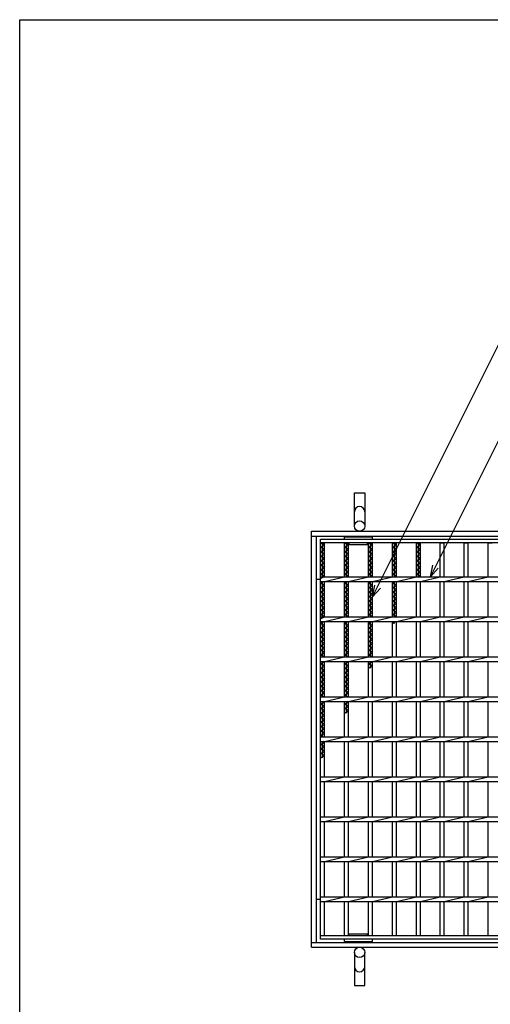
# Model space of a CAD drawing. Units: millimetres. Extents: x -182 to 174, y -128 to 105.
# Drawn here: x -172 to -114, y -18 to 105 of the extents above; entities that cross this region are included whole.
import ezdxf

# ---------------------------------------------------------------- set-up
doc = ezdxf.new("R2010")
doc.units = ezdxf.units.MM
doc.header["$LTSCALE"] = 0.25
for name, color, linetype in [('16', 7, 'Continuous'), ('19', 7, 'Continuous'), ('22', 7, 'Continuous')]:
    doc.layers.add(name, color=color, linetype=linetype)

msp = doc.modelspace()

# ---------------------------------------------------------------- linework, layer by layer
at = {"color": 150, "linetype": 'Continuous', "lineweight": 25}
for p, q in [((-172.4, -115.15), (-172.4, 104.85)), ((-172.4, 104.85), (173.6, 104.85))]:
    msp.add_line(p, q, dxfattribs=at)
at = {"layer": '16', "color": 3, "linetype": 'Continuous', "lineweight": 25}
for p, q in [((-134.8, 39.9), (-35.3, 39.9)), ((-134.8, 39.45), (-134.8, 39.9)), ((-35.3, 39.45), (-134.8, 39.45)), ((-134.8, -9.65), (-134.8, 39.45)), ((-134.8, 39.45), (-134.3, 39.45)), ((-134.3, 39.17), (-134.8, 39.45)), ((-134.55, 35.2), (-134.55, 39.45)), ((-134.3, 35.2), (-134.3, 39.45)), ((-131.8, 39.9), (-131.8, 40.2)), ((-131.8, 40.2), (-128.3, 40.2)), ((-131.8, 35.2), (-131.8, 39.45)), ((-131.8, 39.45), (-131.3, 39.45)), ((-131.3, 39.17), (-131.8, 39.45)), ((-131.55, 35.2), (-131.55, 39.45)), ((-131.3, 35.2), (-131.3, 39.45)), ((-131.2, 39.25), (-131.2, 39.45)), ((-128.9, 39.25), (-128.9, 39.45)), ((-128.8, 35.2), (-128.8, 39.45)), ((-128.8, 39.45), (-128.3, 39.45)), ((-128.3, 39.17), (-128.8, 39.45)), ((-128.55, 35.2), (-128.55, 39.45)), ((-128.3, 39.9), (-128.3, 40.2)), ((-128.3, 35.2), (-128.3, 39.45)), ((-125.8, 35.2), (-125.8, 39.45)), ((-125.8, 39.45), (-125.3, 39.45)), ((-125.3, 39.17), (-125.8, 39.45)), ((-125.55, 35.2), (-125.55, 39.45)), ((-125.3, 35.2), (-125.3, 39.45)), ((-122.8, 35.2), (-122.8, 39.45)), ((-122.8, 39.45), (-122.3, 39.45)), ((-122.3, 39.17), (-122.8, 39.45)), ((-122.55, 35.2), (-122.55, 39.45)), ((-122.3, 35.2), (-122.3, 39.45)), ((-119.8, 35.2), (-119.8, 39.45)), ((-119.8, 39.45), (-119.3, 39.45)), ((-119.3, 35.2), (-119.3, 39.45)), ((-116.8, 35.2), (-116.8, 39.45)), ((-116.8, 39.45), (-116.3, 39.45)), ((-116.3, 35.2), (-116.3, 39.45)), ((-113.8, 35.2), (-113.8, 39.45)), ((-113.8, 39.45), (-113.3, 39.45)), ((-134.8, 38.89), (-134.3, 39.17)), ((-134.3, 38.61), (-134.8, 38.89)), ((-134.8, 38.33), (-134.3, 38.61)), ((-134.3, 38.05), (-134.8, 38.33)), ((-131.8, 38.89), (-131.3, 39.17)), ((-131.3, 38.61), (-131.8, 38.89)), ((-131.8, 38.33), (-131.3, 38.61)), ((-131.3, 38.05), (-131.8, 38.33)), ((-131.2, 39.25), (-128.9, 39.25)), ((-128.8, 38.89), (-128.3, 39.17)), ((-128.3, 38.61), (-128.8, 38.89)), ((-128.8, 38.33), (-128.3, 38.61)), ((-128.3, 38.05), (-128.8, 38.33)), ((-125.8, 38.89), (-125.3, 39.17)), ((-125.3, 38.61), (-125.8, 38.89)), ((-125.8, 38.33), (-125.3, 38.61)), ((-125.3, 38.05), (-125.8, 38.33)), ((-122.8, 38.89), (-122.3, 39.17)), ((-122.3, 38.61), (-122.8, 38.89)), ((-122.8, 38.33), (-122.3, 38.61)), ((-122.3, 38.05), (-122.8, 38.33)), ((-134.8, 37.77), (-134.3, 38.05)), ((-134.3, 37.49), (-134.8, 37.77)), ((-134.8, 37.21), (-134.3, 37.49)), ((-134.3, 36.93), (-134.8, 37.21)), ((-134.8, 36.65), (-134.3, 36.93)), ((-131.8, 37.77), (-131.3, 38.05)), ((-131.3, 37.49), (-131.8, 37.77)), ((-131.8, 37.21), (-131.3, 37.49)), ((-131.3, 36.93), (-131.8, 37.21)), ((-131.8, 36.65), (-131.3, 36.93)), ((-128.8, 37.77), (-128.3, 38.05)), ((-128.3, 37.49), (-128.8, 37.77)), ((-128.8, 37.21), (-128.3, 37.49)), ((-128.3, 36.93), (-128.8, 37.21)), ((-128.8, 36.65), (-128.3, 36.93)), ((-125.8, 37.77), (-125.3, 38.05)), ((-125.3, 37.49), (-125.8, 37.77)), ((-125.8, 37.21), (-125.3, 37.49)), ((-125.3, 36.93), (-125.8, 37.21)), ((-125.8, 36.65), (-125.3, 36.93)), ((-122.8, 37.77), (-122.3, 38.05)), ((-122.3, 37.49), (-122.8, 37.77)), ((-122.8, 37.21), (-122.3, 37.49)), ((-122.3, 36.93), (-122.8, 37.21)), ((-122.8, 36.65), (-122.3, 36.93)), ((-134.3, 36.37), (-134.8, 36.65)), ((-134.8, 36.09), (-134.3, 36.37)), ((-134.3, 35.81), (-134.8, 36.09)), ((-134.8, 35.53), (-134.3, 35.81)), ((-131.3, 36.37), (-131.8, 36.65)), ((-131.8, 36.09), (-131.3, 36.37)), ((-131.3, 35.81), (-131.8, 36.09)), ((-131.8, 35.53), (-131.3, 35.81)), ((-128.3, 36.37), (-128.8, 36.65)), ((-128.8, 36.09), (-128.3, 36.37)), ((-128.3, 35.81), (-128.8, 36.09)), ((-128.8, 35.53), (-128.3, 35.81)), ((-125.3, 36.37), (-125.8, 36.65)), ((-125.8, 36.09), (-125.3, 36.37)), ((-125.3, 35.81), (-125.8, 36.09)), ((-125.8, 35.53), (-125.3, 35.81)), ((-122.3, 36.37), (-122.8, 36.65)), ((-122.8, 36.09), (-122.3, 36.37)), ((-122.3, 35.81), (-122.8, 36.09)), ((-122.8, 35.53), (-122.3, 35.81)), ((-134.3, 35.25), (-134.8, 35.53)), ((-134.8, 34.97), (-134.3, 35.25)), ((-134.8, 35.2), (-35.3, 35.2)), ((-134.8, 34.6), (-134.8, 35.2)), ((-134.8, 34.6), (-35.3, 34.6)), ((-134.8, 34.41), (-134.46, 34.6)), ((-134.55, 30.2), (-134.55, 34.6)), ((-134.3, 34.6), (-131.8, 35.2)), ((-134.3, 30.2), (-134.3, 34.6)), ((-131.3, 35.25), (-131.8, 35.53)), ((-131.8, 30.2), (-131.8, 34.6)), ((-131.8, 34.41), (-131.46, 34.6)), ((-131.55, 30.2), (-131.55, 34.6)), ((-131.39, 35.2), (-131.3, 35.25)), ((-131.3, 34.6), (-128.8, 35.2)), ((-131.3, 30.2), (-131.3, 34.6)), ((-128.3, 35.25), (-128.8, 35.53)), ((-128.8, 30.2), (-128.8, 34.6)), ((-128.8, 34.41), (-128.46, 34.6)), ((-128.55, 30.2), (-128.55, 34.6)), ((-128.39, 35.2), (-128.3, 35.25)), ((-128.3, 34.6), (-125.8, 35.2)), ((-128.3, 30.2), (-128.3, 34.6)), ((-125.3, 35.25), (-125.8, 35.53)), ((-125.8, 30.2), (-125.8, 34.6)), ((-125.8, 34.41), (-125.46, 34.6)), ((-125.55, 30.2), (-125.55, 34.6)), ((-125.39, 35.2), (-125.3, 35.25)), ((-125.3, 34.6), (-122.8, 35.2)), ((-125.3, 30.2), (-125.3, 34.6)), ((-122.3, 35.25), (-122.8, 35.53)), ((-122.8, 30.2), (-122.8, 34.6)), ((-122.39, 35.2), (-122.3, 35.25)), ((-122.3, 34.6), (-119.8, 35.2)), ((-122.3, 30.2), (-122.3, 34.6)), ((-119.8, 30.2), (-119.8, 34.6)), ((-119.3, 34.6), (-116.8, 35.2)), ((-119.3, 30.2), (-119.3, 34.6)), ((-116.8, 30.2), (-116.8, 34.6)), ((-116.3, 34.6), (-113.8, 35.2)), ((-116.3, 30.2), (-116.3, 34.6)), ((-113.8, 30.2), (-113.8, 34.6)), ((-134.3, 34.13), (-134.8, 34.41)), ((-134.8, 33.85), (-134.3, 34.13)), ((-134.3, 33.57), (-134.8, 33.85)), ((-134.8, 33.29), (-134.3, 33.57)), ((-134.3, 33.01), (-134.8, 33.29)), ((-131.3, 34.13), (-131.8, 34.41)), ((-131.8, 33.85), (-131.3, 34.13)), ((-131.3, 33.57), (-131.8, 33.85)), ((-131.8, 33.29), (-131.3, 33.57)), ((-131.3, 33.01), (-131.8, 33.29)), ((-128.3, 34.13), (-128.8, 34.41)), ((-128.8, 33.85), (-128.3, 34.13)), ((-128.3, 33.57), (-128.8, 33.85)), ((-128.8, 33.29), (-128.3, 33.57)), ((-128.3, 33.01), (-128.8, 33.29)), ((-125.3, 34.13), (-125.8, 34.41)), ((-125.8, 33.85), (-125.3, 34.13)), ((-125.3, 33.57), (-125.8, 33.85)), ((-125.8, 33.29), (-125.3, 33.57)), ((-125.3, 33.01), (-125.8, 33.29)), ((-134.8, 32.73), (-134.3, 33.01)), ((-134.3, 32.45), (-134.8, 32.73)), ((-134.8, 32.17), (-134.3, 32.45)), ((-134.3, 31.89), (-134.8, 32.17)), ((-131.8, 32.73), (-131.3, 33.01)), ((-131.3, 32.45), (-131.8, 32.73)), ((-131.8, 32.17), (-131.3, 32.45)), ((-131.3, 31.89), (-131.8, 32.17)), ((-128.8, 32.73), (-128.3, 33.01)), ((-128.3, 32.45), (-128.8, 32.73)), ((-128.8, 32.17), (-128.3, 32.45)), ((-128.3, 31.89), (-128.8, 32.17)), ((-125.8, 32.73), (-125.3, 33.01)), ((-125.3, 32.45), (-125.8, 32.73)), ((-125.8, 32.17), (-125.3, 32.45)), ((-125.3, 31.89), (-125.8, 32.17)), ((-134.8, 31.61), (-134.3, 31.89)), ((-134.3, 31.33), (-134.8, 31.61)), ((-134.8, 31.05), (-134.3, 31.33)), ((-134.3, 30.77), (-134.8, 31.05)), ((-131.8, 31.61), (-131.3, 31.89)), ((-131.3, 31.33), (-131.8, 31.61)), ((-131.8, 31.05), (-131.3, 31.33)), ((-131.3, 30.77), (-131.8, 31.05)), ((-128.8, 31.61), (-128.3, 31.89)), ((-128.3, 31.33), (-128.8, 31.61)), ((-128.8, 31.05), (-128.3, 31.33)), ((-128.3, 30.77), (-128.8, 31.05)), ((-125.8, 31.61), (-125.3, 31.89)), ((-125.3, 31.33), (-125.8, 31.61)), ((-125.8, 31.05), (-125.3, 31.33)), ((-125.3, 30.77), (-125.8, 31.05)), ((-134.8, 30.49), (-134.3, 30.77)), ((-134.3, 30.21), (-134.8, 30.49)), ((-134.8, 29.93), (-134.3, 30.21)), ((-134.8, 30.2), (-35.3, 30.2)), ((-134.8, 29.6), (-134.8, 30.2)), ((-134.8, 29.6), (-35.3, 29.6)), ((-134.8, 29.37), (-134.39, 29.6)), ((-134.55, 25.2), (-134.55, 29.6)), ((-134.3, 29.6), (-131.8, 30.2)), ((-134.3, 25.2), (-134.3, 29.6)), ((-131.8, 30.49), (-131.3, 30.77)), ((-131.3, 30.21), (-131.8, 30.49)), ((-131.8, 25.2), (-131.8, 29.6)), ((-131.8, 29.37), (-131.39, 29.6)), ((-131.55, 25.2), (-131.55, 29.6)), ((-131.32, 30.2), (-131.3, 30.21)), ((-131.3, 29.6), (-128.8, 30.2)), ((-131.3, 25.2), (-131.3, 29.6)), ((-128.8, 30.49), (-128.3, 30.77)), ((-128.3, 30.21), (-128.8, 30.49)), ((-128.8, 25.2), (-128.8, 29.6)), ((-128.8, 29.37), (-128.39, 29.6)), ((-128.55, 25.2), (-128.55, 29.6)), ((-128.32, 30.2), (-128.3, 30.21)), ((-128.3, 29.6), (-125.8, 30.2)), ((-128.3, 25.2), (-128.3, 29.6)), ((-125.8, 30.49), (-125.3, 30.77)), ((-125.3, 30.21), (-125.8, 30.49)), ((-125.8, 25.2), (-125.8, 29.6)), ((-125.8, 29.37), (-125.39, 29.6)), ((-125.55, 29.37), (-125.55, 29.6)), ((-125.32, 30.2), (-125.3, 30.21)), ((-125.3, 29.6), (-122.8, 30.2)), ((-125.3, 25.2), (-125.3, 29.6)), ((-122.8, 25.2), (-122.8, 29.6)), ((-122.3, 29.6), (-119.8, 30.2)), ((-122.3, 25.2), (-122.3, 29.6)), ((-119.8, 25.2), (-119.8, 29.6)), ((-119.3, 29.6), (-116.8, 30.2)), ((-119.3, 25.2), (-119.3, 29.6)), ((-116.8, 25.2), (-116.8, 29.6)), ((-116.3, 29.6), (-113.8, 30.2)), ((-116.3, 25.2), (-116.3, 29.6)), ((-113.8, 25.2), (-113.8, 29.6)), ((-134.3, 29.09), (-134.8, 29.37)), ((-134.8, 28.81), (-134.3, 29.09)), ((-134.3, 28.53), (-134.8, 28.81)), ((-134.8, 28.25), (-134.3, 28.53)), ((-131.3, 29.09), (-131.8, 29.37)), ((-131.8, 28.81), (-131.3, 29.09)), ((-131.3, 28.53), (-131.8, 28.81)), ((-131.8, 28.25), (-131.3, 28.53)), ((-128.3, 29.09), (-128.8, 29.37)), ((-128.8, 28.81), (-128.3, 29.09)), ((-128.3, 28.53), (-128.8, 28.81)), ((-128.8, 28.25), (-128.3, 28.53)), ((-134.3, 27.97), (-134.8, 28.25)), ((-134.8, 27.69), (-134.3, 27.97)), ((-134.3, 27.41), (-134.8, 27.69)), ((-134.8, 27.13), (-134.3, 27.41)), ((-134.3, 26.85), (-134.8, 27.13)), ((-131.3, 27.97), (-131.8, 28.25)), ((-131.8, 27.69), (-131.3, 27.97)), ((-131.3, 27.41), (-131.8, 27.69)), ((-131.8, 27.13), (-131.3, 27.41)), ((-131.3, 26.85), (-131.8, 27.13)), ((-128.3, 27.97), (-128.8, 28.25)), ((-128.8, 27.69), (-128.3, 27.97)), ((-128.3, 27.41), (-128.8, 27.69)), ((-128.8, 27.13), (-128.3, 27.41)), ((-128.3, 26.85), (-128.8, 27.13)), ((-134.8, 26.57), (-134.3, 26.85)), ((-134.3, 26.29), (-134.8, 26.57)), ((-134.8, 26.01), (-134.3, 26.29)), ((-134.3, 25.73), (-134.8, 26.01)), ((-131.8, 26.57), (-131.3, 26.85)), ((-131.3, 26.29), (-131.8, 26.57)), ((-131.8, 26.01), (-131.3, 26.29)), ((-131.3, 25.73), (-131.8, 26.01)), ((-128.8, 26.57), (-128.3, 26.85)), ((-128.3, 26.29), (-128.8, 26.57)), ((-128.8, 26.01), (-128.3, 26.29)), ((-128.3, 25.73), (-128.8, 26.01)), ((-134.8, 25.45), (-134.3, 25.73)), ((-134.35, 25.2), (-134.8, 25.45)), ((-134.8, 25.2), (-35.3, 25.2)), ((-134.8, 24.6), (-134.8, 25.2)), ((-134.3, 24.6), (-131.8, 25.2)), ((-131.8, 25.45), (-131.3, 25.73)), ((-131.35, 25.2), (-131.8, 25.45)), ((-131.3, 24.6), (-128.8, 25.2)), ((-128.8, 25.45), (-128.3, 25.73)), ((-128.35, 25.2), (-128.8, 25.45)), ((-128.3, 24.6), (-125.8, 25.2)), ((-125.3, 24.6), (-122.8, 25.2)), ((-122.3, 24.6), (-119.8, 25.2)), ((-119.3, 24.6), (-116.8, 25.2)), ((-116.3, 24.6), (-113.8, 25.2)), ((-134.8, 24.6), (-35.3, 24.6)), ((-134.8, 24.33), (-134.32, 24.6)), ((-134.3, 24.05), (-134.8, 24.33)), ((-134.8, 23.77), (-134.3, 24.05)), ((-134.3, 23.49), (-134.8, 23.77)), ((-134.8, 23.21), (-134.3, 23.49)), ((-134.55, 20.2), (-134.55, 24.6)), ((-134.3, 20.2), (-134.3, 24.6)), ((-131.8, 20.2), (-131.8, 24.6)), ((-131.8, 24.33), (-131.32, 24.6)), ((-131.3, 24.05), (-131.8, 24.33)), ((-131.8, 23.77), (-131.3, 24.05)), ((-131.3, 23.49), (-131.8, 23.77)), ((-131.8, 23.21), (-131.3, 23.49)), ((-131.55, 20.2), (-131.55, 24.6)), ((-131.3, 20.2), (-131.3, 24.6)), ((-128.8, 20.2), (-128.8, 24.6)), ((-128.8, 24.33), (-128.32, 24.6)), ((-128.3, 24.05), (-128.8, 24.33)), ((-128.8, 23.77), (-128.3, 24.05)), ((-128.55, 23.77), (-128.55, 24.6)), ((-128.3, 20.2), (-128.3, 24.6)), ((-125.8, 20.2), (-125.8, 24.6)), ((-125.3, 20.2), (-125.3, 24.6)), ((-122.8, 20.2), (-122.8, 24.6)), ((-122.3, 20.2), (-122.3, 24.6)), ((-119.8, 20.2), (-119.8, 24.6)), ((-119.3, 20.2), (-119.3, 24.6)), ((-116.8, 20.2), (-116.8, 24.6)), ((-116.3, 20.2), (-116.3, 24.6)), ((-113.8, 20.2), (-113.8, 24.6)), ((-134.3, 22.93), (-134.8, 23.21)), ((-134.8, 22.65), (-134.3, 22.93)), ((-134.3, 22.37), (-134.8, 22.65)), ((-134.8, 22.09), (-134.3, 22.37)), ((-131.3, 22.93), (-131.8, 23.21)), ((-131.8, 22.65), (-131.3, 22.93)), ((-131.3, 22.37), (-131.8, 22.65)), ((-131.8, 22.09), (-131.3, 22.37)), ((-134.3, 21.81), (-134.8, 22.09)), ((-134.8, 21.53), (-134.3, 21.81)), ((-134.3, 21.25), (-134.8, 21.53)), ((-134.8, 20.97), (-134.3, 21.25)), ((-134.3, 20.69), (-134.8, 20.97)), ((-131.3, 21.81), (-131.8, 22.09)), ((-131.8, 21.53), (-131.3, 21.81)), ((-131.3, 21.25), (-131.8, 21.53)), ((-131.8, 20.97), (-131.3, 21.25)), ((-131.3, 20.69), (-131.8, 20.97)), ((-134.8, 20.41), (-134.3, 20.69)), ((-134.42, 20.2), (-134.8, 20.41)), ((-134.8, 20.2), (-35.3, 20.2)), ((-134.8, 19.6), (-134.8, 20.2)), ((-134.3, 19.6), (-131.8, 20.2)), ((-131.8, 20.41), (-131.3, 20.69)), ((-131.42, 20.2), (-131.8, 20.41)), ((-131.3, 19.6), (-128.8, 20.2)), ((-128.3, 19.6), (-125.8, 20.2)), ((-125.3, 19.6), (-122.8, 20.2)), ((-122.3, 19.6), (-119.8, 20.2)), ((-119.3, 19.6), (-116.8, 20.2)), ((-116.3, 19.6), (-113.8, 20.2)), ((-134.8, 19.6), (-35.3, 19.6)), ((-134.8, 19.29), (-134.3, 19.57)), ((-134.3, 19.01), (-134.8, 19.29)), ((-134.8, 18.73), (-134.3, 19.01)), ((-134.3, 18.45), (-134.8, 18.73)), ((-134.55, 15.2), (-134.55, 19.6)), ((-134.3, 19.57), (-134.35, 19.6)), ((-134.3, 15.2), (-134.3, 19.6)), ((-131.8, 15.2), (-131.8, 19.6)), ((-131.8, 19.29), (-131.3, 19.57)), ((-131.3, 19.01), (-131.8, 19.29)), ((-131.8, 18.73), (-131.3, 19.01)), ((-131.3, 18.45), (-131.8, 18.73)), ((-131.55, 18.17), (-131.55, 19.6)), ((-131.3, 19.57), (-131.35, 19.6)), ((-131.3, 15.2), (-131.3, 19.6)), ((-128.8, 15.2), (-128.8, 19.6)), ((-128.3, 15.2), (-128.3, 19.6)), ((-125.8, 15.2), (-125.8, 19.6)), ((-125.3, 15.2), (-125.3, 19.6)), ((-122.8, 15.2), (-122.8, 19.6)), ((-122.3, 15.2), (-122.3, 19.6)), ((-119.8, 15.2), (-119.8, 19.6)), ((-119.3, 15.2), (-119.3, 19.6)), ((-116.8, 15.2), (-116.8, 19.6)), ((-116.3, 15.2), (-116.3, 19.6)), ((-113.8, 15.2), (-113.8, 19.6)), ((-134.8, 18.17), (-134.3, 18.45)), ((-134.3, 17.89), (-134.8, 18.17)), ((-134.8, 17.61), (-134.3, 17.89)), ((-134.3, 17.33), (-134.8, 17.61)), ((-134.8, 17.05), (-134.3, 17.33)), ((-131.8, 18.17), (-131.3, 18.45)), ((-134.3, 16.77), (-134.8, 17.05)), ((-134.8, 16.49), (-134.3, 16.77)), ((-134.3, 16.21), (-134.8, 16.49)), ((-134.8, 15.93), (-134.3, 16.21)), ((-134.3, 15.65), (-134.8, 15.93)), ((-134.8, 15.37), (-134.3, 15.65)), ((-134.5, 15.2), (-134.8, 15.37)), ((-134.8, 15.2), (-35.3, 15.2)), ((-134.8, 14.6), (-134.8, 15.2)), ((-134.3, 14.6), (-131.8, 15.2)), ((-131.3, 14.6), (-128.8, 15.2)), ((-128.3, 14.6), (-125.8, 15.2)), ((-125.3, 14.6), (-122.8, 15.2)), ((-122.3, 14.6), (-119.8, 15.2)), ((-119.3, 14.6), (-116.8, 15.2)), ((-116.3, 14.6), (-113.8, 15.2)), ((-134.8, 14.6), (-35.3, 14.6)), ((-134.8, 14.25), (-134.3, 14.53)), ((-134.3, 13.97), (-134.8, 14.25)), ((-134.8, 13.69), (-134.3, 13.97)), ((-134.3, 13.41), (-134.8, 13.69)), ((-134.55, 12.57), (-134.55, 14.6)), ((-134.3, 14.53), (-134.42, 14.6)), ((-134.3, 10.2), (-134.3, 14.6)), ((-131.8, 10.2), (-131.8, 14.6)), ((-131.3, 10.2), (-131.3, 14.6)), ((-128.8, 10.2), (-128.8, 14.6)), ((-128.3, 10.2), (-128.3, 14.6)), ((-125.8, 10.2), (-125.8, 14.6)), ((-125.3, 10.2), (-125.3, 14.6)), ((-122.8, 10.2), (-122.8, 14.6)), ((-122.3, 10.2), (-122.3, 14.6)), ((-119.8, 10.2), (-119.8, 14.6)), ((-119.3, 10.2), (-119.3, 14.6)), ((-116.8, 10.2), (-116.8, 14.6)), ((-116.3, 10.2), (-116.3, 14.6)), ((-113.8, 10.2), (-113.8, 14.6)), ((-134.8, 13.13), (-134.3, 13.41)), ((-134.3, 12.85), (-134.8, 13.13)), ((-134.8, 12.57), (-134.3, 12.85)), ((-134.8, 10.2), (-35.3, 10.2)), ((-134.8, 9.6), (-134.8, 10.2)), ((-134.3, 9.6), (-131.8, 10.2)), ((-131.3, 9.6), (-128.8, 10.2)), ((-128.3, 9.6), (-125.8, 10.2)), ((-125.3, 9.6), (-122.8, 10.2)), ((-122.3, 9.6), (-119.8, 10.2)), ((-119.3, 9.6), (-116.8, 10.2)), ((-116.3, 9.6), (-113.8, 10.2)), ((-134.8, 9.6), (-35.3, 9.6)), ((-134.3, 5.2), (-134.3, 9.6)), ((-131.8, 5.2), (-131.8, 9.6)), ((-131.3, 5.2), (-131.3, 9.6)), ((-128.8, 5.2), (-128.8, 9.6)), ((-128.3, 5.2), (-128.3, 9.6)), ((-125.8, 5.2), (-125.8, 9.6)), ((-125.3, 5.2), (-125.3, 9.6)), ((-122.8, 5.2), (-122.8, 9.6)), ((-122.3, 5.2), (-122.3, 9.6)), ((-119.8, 5.2), (-119.8, 9.6)), ((-119.3, 5.2), (-119.3, 9.6)), ((-116.8, 5.2), (-116.8, 9.6)), ((-116.3, 5.2), (-116.3, 9.6)), ((-113.8, 5.2), (-113.8, 9.6)), ((-134.8, 5.2), (-35.3, 5.2)), ((-134.8, 4.6), (-134.8, 5.2)), ((-134.3, 4.6), (-131.8, 5.2)), ((-131.3, 4.6), (-128.8, 5.2)), ((-128.3, 4.6), (-125.8, 5.2)), ((-125.3, 4.6), (-122.8, 5.2)), ((-122.3, 4.6), (-119.8, 5.2)), ((-119.3, 4.6), (-116.8, 5.2)), ((-116.3, 4.6), (-113.8, 5.2)), ((-134.8, 4.6), (-35.3, 4.6)), ((-134.3, 0.2), (-134.3, 4.6)), ((-131.8, 0.2), (-131.8, 4.6)), ((-131.3, 0.2), (-131.3, 4.6)), ((-128.8, 0.2), (-128.8, 4.6)), ((-128.3, 0.2), (-128.3, 4.6)), ((-125.8, 0.2), (-125.8, 4.6)), ((-125.3, 0.2), (-125.3, 4.6)), ((-122.8, 0.2), (-122.8, 4.6)), ((-122.3, 0.2), (-122.3, 4.6)), ((-119.8, 0.2), (-119.8, 4.6)), ((-119.3, 0.2), (-119.3, 4.6)), ((-116.8, 0.2), (-116.8, 4.6)), ((-116.3, 0.2), (-116.3, 4.6)), ((-113.8, 0.2), (-113.8, 4.6)), ((-134.8, 0.2), (-35.3, 0.2)), ((-134.8, -0.4), (-134.8, 0.2)), ((-134.3, -0.4), (-131.8, 0.2)), ((-131.3, -0.4), (-128.8, 0.2)), ((-128.3, -0.4), (-125.8, 0.2)), ((-125.3, -0.4), (-122.8, 0.2)), ((-122.3, -0.4), (-119.8, 0.2)), ((-119.3, -0.4), (-116.8, 0.2)), ((-116.3, -0.4), (-113.8, 0.2)), ((-134.8, -0.4), (-35.3, -0.4)), ((-134.3, -4.8), (-134.3, -0.4)), ((-131.8, -4.8), (-131.8, -0.4)), ((-131.3, -4.8), (-131.3, -0.4)), ((-128.8, -4.8), (-128.8, -0.4)), ((-128.3, -4.8), (-128.3, -0.4)), ((-125.8, -4.8), (-125.8, -0.4)), ((-125.3, -4.8), (-125.3, -0.4)), ((-122.8, -4.8), (-122.8, -0.4)), ((-122.3, -4.8), (-122.3, -0.4)), ((-119.8, -4.8), (-119.8, -0.4)), ((-119.3, -4.8), (-119.3, -0.4)), ((-116.8, -4.8), (-116.8, -0.4)), ((-116.3, -4.8), (-116.3, -0.4)), ((-113.8, -4.8), (-113.8, -0.4)), ((-134.8, -4.8), (-35.3, -4.8)), ((-134.8, -5.4), (-134.8, -4.8)), ((-134.3, -5.4), (-131.8, -4.8)), ((-131.3, -5.4), (-128.8, -4.8)), ((-128.3, -5.4), (-125.8, -4.8)), ((-125.3, -5.4), (-122.8, -4.8)), ((-122.3, -5.4), (-119.8, -4.8)), ((-119.3, -5.4), (-116.8, -4.8)), ((-116.3, -5.4), (-113.8, -4.8)), ((-134.8, -5.4), (-35.3, -5.4)), ((-134.3, -9.65), (-134.3, -5.4)), ((-131.8, -9.65), (-131.8, -5.4)), ((-131.3, -9.65), (-131.3, -5.4)), ((-128.8, -9.65), (-128.8, -5.4)), ((-128.3, -9.65), (-128.3, -5.4)), ((-125.8, -9.65), (-125.8, -5.4)), ((-125.3, -9.65), (-125.3, -5.4)), ((-122.8, -9.65), (-122.8, -5.4)), ((-122.3, -9.65), (-122.3, -5.4)), ((-119.8, -9.65), (-119.8, -5.4)), ((-119.3, -9.65), (-119.3, -5.4)), ((-116.8, -9.65), (-116.8, -5.4)), ((-116.3, -9.65), (-116.3, -5.4)), ((-113.8, -9.65), (-113.8, -5.4)), ((-134.8, -9.65), (-35.3, -9.65)), ((-134.8, -10.1), (-134.8, -9.65)), ((-134.8, -9.65), (-134.3, -9.65)), ((-131.8, -9.65), (-131.3, -9.65)), ((-131.2, -9.65), (-131.2, -9.45)), ((-131.2, -9.45), (-128.9, -9.45)), ((-128.9, -9.65), (-128.9, -9.45)), ((-128.8, -9.65), (-128.3, -9.65)), ((-125.8, -9.65), (-125.3, -9.65)), ((-122.8, -9.65), (-122.3, -9.65)), ((-119.8, -9.65), (-119.3, -9.65)), ((-116.8, -9.65), (-116.3, -9.65)), ((-113.8, -9.65), (-113.3, -9.65)), ((-35.3, -10.1), (-134.8, -10.1)), ((-131.8, -10.4), (-131.8, -10.1)), ((-131.8, -10.4), (-128.3, -10.4)), ((-128.3, -10.4), (-128.3, -10.1))]:
    msp.add_line(p, q, dxfattribs=at)
at = {"layer": '19', "color": 6, "linetype": 'Continuous', "lineweight": 25}
for p, q in [((-130.55, 41.55), (-130.55, 45.71)), ((-130.55, 45.71), (-129.25, 45.71)), ((-129.25, 45.71), (-129.25, 41.55)), ((-135.9, 40.9), (-34.2, 40.9)), ((-135.9, -11.1), (-135.9, 40.9)), ((-135.9, 40.3), (-34.2, 40.3)), ((-135.3, -10.5), (-135.3, 40.3)), ((-135.3, 34.9), (-134.8, 34.9)), ((-135.3, -5.1), (-134.8, -5.1)), ((-135.9, -10.5), (-34.2, -10.5)), ((-135.9, -11.1), (-34.2, -11.1)), ((-130.55, -11.75), (-130.55, -15.91)), ((-129.25, -15.91), (-129.25, -11.75)), ((-130.55, -15.91), (-129.25, -15.91))]:
    msp.add_line(p, q, dxfattribs=at)
for centre in [(-129.9, 41.55), (-129.9, -11.75)]:
    msp.add_circle(centre, 0.65, dxfattribs=at)
for centre, start, end in [((-129.9, 43.33), 0, 180), ((-129.9, -13.53), 180, 0)]:
    msp.add_arc(centre, 0.65, start, end, dxfattribs=at)
at = {"layer": '22', "color": 4, "linetype": 'Continuous', "lineweight": 25}
for p, q in [((-128.3, 32.7), (-110.07, 69.15)), ((-121.05, 35.2), (-106.42, 64.45)), ((-121.05, 35.2), (-120.75, 36.66)), ((-121.05, 35.2), (-120.05, 36.3)), ((-128.3, 32.7), (-128, 34.16)), ((-128.3, 32.7), (-127.3, 33.8))]:
    msp.add_line(p, q, dxfattribs=at)

doc.saveas('drawing.dxf')
